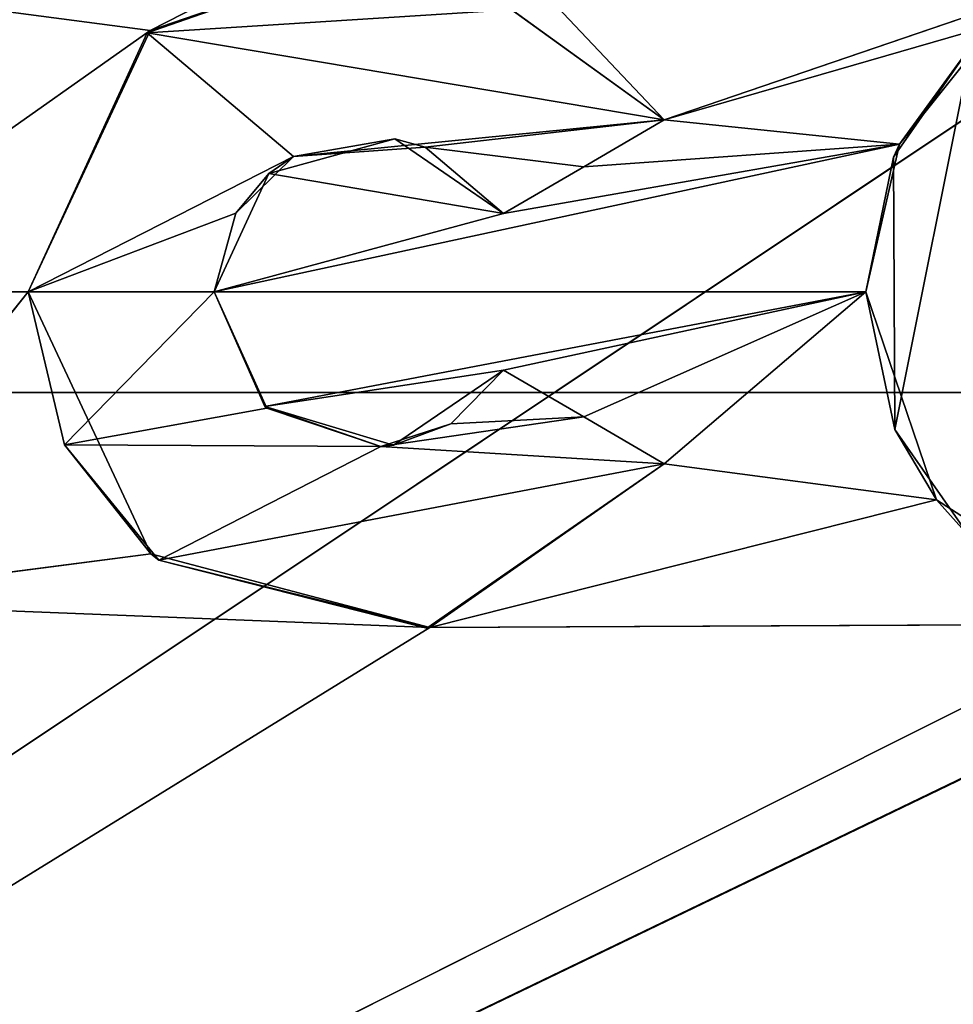
# Model space of a CAD drawing. Extents: x 0 to 251, y 0 to 251.
# Drawn here: x 213 to 222, y 14 to 24 of the extents above; entities that cross this region are included whole.
import ezdxf

# ---------------------------------------------------------------- set-up
doc = ezdxf.new("R2010")
doc.units = 0
doc.layers.get('0').update_dxf_attribs({"linetype": 'CONTINUOUS'})
for name, color, linetype in [('190', 7, 'CONTINUOUS'), ('191', 7, 'CONTINUOUS'), ('195', 7, 'CONTINUOUS'), ('197', 7, 'CONTINUOUS'), ('198', 7, 'CONTINUOUS'), ('199', 7, 'CONTINUOUS'), ('200', 7, 'CONTINUOUS'), ('213', 7, 'CONTINUOUS'), ('226', 7, 'CONTINUOUS'), ('228', 7, 'CONTINUOUS'), ('41', 7, 'CONTINUOUS'), ('42', 7, 'CONTINUOUS'), ('43', 7, 'CONTINUOUS'), ('63', 7, 'CONTINUOUS'), ('68', 7, 'CONTINUOUS'), ('69', 7, 'CONTINUOUS')]:
    doc.layers.add(name, color=color, linetype=linetype)

# ---------------------------------------------------------------- blocks, each defined once
blk = doc.blocks.new('ER_60_DXF')
at = {"layer": '191', "color": 7}
for p, q in [((219.5632, 22.6018, 119.2138), (224.1027, 24.1529, 118.8996)), ((211.1264, 23.9206, 120.2197), (214.6585, 23.4553, 119.8186)), ((219.5632, 22.6018, 119.2138), (222.7242, 23.5147, 118.9783)), ((221.8087, 22.3708, 118.946), (222.7242, 23.5147, 118.9783)), ((214.6585, 23.4553, 119.8186), (211.1264, 20.9597, 119.876)), ((219.5632, 22.6018, 119.2138), (218.7962, 22.1542, 119.2428)), ((221.8087, 22.3708, 118.946), (219.5632, 22.6018, 119.2138)), ((215.2708, 20.9603, 119.4666), (221.8087, 22.3708, 118.946)), ((216.9941, 22.4203, 119.4612), (215.7923, 22.0881, 119.5458)), ((218.0292, 21.7064, 119.2708), (216.9941, 22.4203, 119.4612)), ((218.0292, 21.7064, 119.2708), (221.8087, 22.3708, 118.946)), ((221.8087, 22.3708, 118.946), (218.7962, 22.1542, 119.2428)), ((221.4874, 20.9603, 118.8157), (221.8087, 22.3708, 118.946)), ((215.7923, 22.0881, 119.5458), (215.2708, 20.9603, 119.4666)), ((218.0292, 21.7064, 119.2708), (215.7923, 22.0881, 119.5458)), ((218.7962, 22.1542, 119.2428), (218.0292, 21.7064, 119.2708)), ((215.2708, 20.9603, 119.4666), (218.0292, 21.7064, 119.2708)), ((211.1264, 20.9597, 119.876), (213.4946, 20.9603, 119.6445)), ((213.4946, 20.9603, 119.6445), (211.1264, 18, 119.5225)), ((214.6659, 18.4591, 119.2292), (213.4946, 20.9603, 119.6445)), ((221.4874, 20.9603, 118.8157), (215.2708, 20.9603, 119.4666)), ((221.4874, 20.9603, 118.8157), (215.7529, 19.8673, 119.2884)), ((221.4874, 20.9603, 118.8157), (218.0292, 20.2141, 119.095)), ((221.4874, 20.9603, 118.8157), (218.7963, 19.7664, 118.9613)), ((219.5632, 19.3187, 118.8268), (221.4874, 20.9603, 118.8157)), ((218.0292, 20.2141, 119.095), (215.7529, 19.8673, 119.2884)), ((218.0292, 20.2141, 119.095), (218.7963, 19.7664, 118.9613)), ((218.7963, 19.7664, 118.9613), (219.5632, 19.3187, 118.8268)), ((219.5632, 19.3187, 118.8268), (217.3256, 17.7551, 118.873)), ((222.1617, 18.9761, 118.5061), (219.5632, 19.3187, 118.8268)), ((217.3256, 17.7551, 118.873), (222.1617, 18.9761, 118.5061)), ((226.7834, 18.4219, 117.9233), (188.5462, 0, 119.0502)), ((211.1264, 18, 119.5225), (214.6659, 18.4591, 119.2292)), ((217.3256, 17.7551, 118.873), (214.6659, 18.4591, 119.2292)), ((217.3256, 17.7551, 118.873), (211.1264, 18, 119.5225)), ((188.5462, 0, 119.0502), (224.0034, 17.7892, 118.1598)), ((188.5462, 0, 119.0502), (225.4236, 17.7757, 117.9991)), ((224.0034, 17.7892, 118.1598), (217.3256, 17.7551, 118.873)), ((217.3256, 17.7551, 118.873), (188.5462, 0, 119.0502))]:
    blk.add_line(p, q, dxfattribs=at)
at = {"layer": '195', "color": 7}
blk.add_line((251, 41.6798, 114.2858), (188.5473, 0, 116.0126), dxfattribs=at)
at = {"layer": '197', "color": 7}
for p, q in [((218.0292, 20.2141, 119.095), (218.7963, 19.7664, 119.6701)), ((218.0292, 20.2141, 119.8036), (218.7963, 19.7664, 119.6701)), ((218.7963, 19.7664, 118.9613), (219.5632, 19.3187, 119.5357)), ((218.7963, 19.7664, 119.6701), (218.7963, 19.7664, 118.9613)), ((218.7963, 19.7664, 119.6701), (219.5632, 19.3187, 119.5357)), ((219.5632, 19.3187, 119.5357), (219.5632, 19.3187, 118.8268))]:
    blk.add_line(p, q, dxfattribs=at)
at = {"layer": '198', "color": 7}
for p, q in [((216.9941, 22.4203, 119.4612), (216.0275, 22.2516, 120.2491)), ((217.2827, 22.3416, 120.131), (216.9941, 22.4203, 119.4612)), ((217.2827, 22.3416, 120.131), (216.0275, 22.2516, 120.2491)), ((218.0292, 21.7064, 119.2708), (217.2827, 22.3416, 120.131)), ((218.0292, 21.7064, 119.9794), (217.2827, 22.3416, 120.131)), ((216.0275, 22.2516, 120.2491), (215.4749, 21.7104, 120.2419)), ((216.0275, 22.2516, 120.2491), (215.7923, 22.0881, 119.5458)), ((215.7923, 22.0881, 119.5458), (215.2708, 20.9603, 120.175)), ((215.7923, 22.0881, 119.5458), (215.4749, 21.7104, 120.2419)), ((215.4749, 21.7104, 120.2419), (215.2708, 20.9603, 120.175)), ((218.0292, 21.7064, 119.2708), (218.0292, 21.7064, 119.9794))]:
    blk.add_line(p, q, dxfattribs=at)
at = {"layer": '199', "color": 7}
for p, q in [((219.5632, 22.6018, 119.2138), (218.7962, 22.1541, 119.9513)), ((219.5632, 22.6018, 119.9224), (218.7962, 22.1541, 119.9513)), ((218.7962, 22.1542, 119.2428), (218.0292, 21.7064, 119.9794)), ((218.7962, 22.1541, 119.9513), (218.0292, 21.7064, 119.9794)), ((218.7962, 22.1541, 119.9513), (218.7962, 22.1542, 119.2428))]:
    blk.add_line(p, q, dxfattribs=at)
at = {"layer": '200', "color": 7}
for p, q in [((214.6659, 18.4591, 119.2292), (213.4946, 20.9603, 120.3527)), ((213.8397, 19.5015, 120.1458), (213.4946, 20.9603, 120.3527)), ((214.7409, 18.3984, 119.923), (213.8397, 19.5015, 120.1458)), ((213.8397, 19.5015, 120.1458), (214.6659, 18.4591, 119.2292)), ((219.5632, 19.3187, 118.8268), (217.3, 17.7506, 119.5839)), ((219.5632, 19.3187, 119.5357), (217.3, 17.7506, 119.5839)), ((214.7409, 18.3984, 119.923), (214.6659, 18.4591, 119.2292)), ((217.3256, 17.7551, 118.873), (214.7409, 18.3984, 119.923)), ((217.3, 17.7506, 119.5839), (214.7409, 18.3984, 119.923)), ((217.3, 17.7506, 119.5839), (217.3256, 17.7551, 118.873))]:
    blk.add_line(p, q, dxfattribs=at)
at = {"layer": '213', "color": 7}
for p, q in [((221.7517, 22.2453, 119.6462), (222.4982, 23.3185, 119.6891)), ((221.8087, 22.3708, 118.946), (222.4982, 23.3185, 119.6891)), ((221.7517, 22.2453, 119.6462), (221.8087, 22.3708, 118.946)), ((221.4874, 20.9603, 118.8157), (221.7517, 22.2453, 119.6462)), ((221.4874, 20.9603, 119.5246), (221.7517, 22.2453, 119.6462))]:
    blk.add_line(p, q, dxfattribs=at)
at = {"layer": '226', "color": 7}
for p, q in [((214.6301, 23.4312, 120.5265), (218.5423, 23.6796, 120.1542)), ((216.0275, 22.2516, 120.2491), (214.6301, 23.4312, 120.5265)), ((219.5632, 22.6018, 119.9224), (214.6301, 23.4312, 120.5265)), ((219.5632, 22.6018, 119.9224), (216.0275, 22.2516, 120.2491)), ((217.2827, 22.3416, 120.131), (219.5632, 22.6018, 119.9224)), ((218.7962, 22.1541, 119.9513), (217.2827, 22.3416, 120.131)), ((216.0275, 22.2516, 120.2491), (213.4946, 20.9603, 120.3527)), ((215.4749, 21.7104, 120.2419), (213.4946, 20.9603, 120.3527)), ((213.4946, 20.9603, 120.3527), (215.2708, 20.9603, 120.175)), ((215.2708, 20.9603, 120.175), (213.8397, 19.5015, 120.1458)), ((213.8397, 19.5015, 120.1458), (215.7734, 19.8489, 119.9926)), ((216.8602, 19.4842, 119.8377), (218.7963, 19.7664, 119.6701)), ((218.7963, 19.7664, 119.6701), (217.5284, 19.7008, 119.7948)), ((213.8397, 19.5015, 120.1458), (216.8602, 19.4842, 119.8377)), ((216.8602, 19.4842, 119.8377), (214.7409, 18.3984, 119.923)), ((216.8602, 19.4842, 119.8377), (219.5632, 19.3187, 119.5357)), ((214.7409, 18.3984, 119.923), (219.5632, 19.3187, 119.5357))]:
    blk.add_line(p, q, dxfattribs=at)
at = {"layer": '228', "color": 7}
for p, q in [((221.7648, 19.645, 119.3389), (222.4982, 23.3185, 119.6891)), ((221.7517, 22.2453, 119.6462), (221.7648, 19.645, 119.3389))]:
    blk.add_line(p, q, dxfattribs=at)
at = {"layer": '41', "color": 7}
for p, q in [((221.4874, 20.9603, 118.8157), (222.1617, 18.9761, 118.5061)), ((222.1617, 18.9761, 118.5061), (221.4874, 20.9603, 119.5246)), ((221.4874, 20.9603, 119.5246), (221.4874, 20.9603, 118.8157)), ((221.7648, 19.645, 119.3389), (221.4874, 20.9603, 119.5246)), ((222.1617, 18.9761, 118.5061), (221.7648, 19.645, 119.3389)), ((222.4825, 18.6171, 119.1372), (221.7648, 19.645, 119.3389)), ((222.1617, 18.9761, 118.5061), (224.0034, 17.7892, 118.1598)), ((222.4825, 18.6171, 119.1372), (222.1617, 18.9761, 118.5061))]:
    blk.add_line(p, q, dxfattribs=at)
at = {"layer": '42', "color": 7}
for p, q in [((214.6301, 23.4312, 120.5265), (216.8671, 24.2145, 120.3893)), ((214.6585, 23.4553, 119.8186), (216.8671, 24.2145, 120.3893)), ((215.9507, 24.1167, 119.7638), (214.6585, 23.4553, 119.8186)), ((219.5632, 22.6018, 119.2138), (217.4297, 24.1451, 119.615)), ((217.4297, 24.1451, 119.615), (219.5632, 22.6018, 119.9224)), ((218.5423, 23.6796, 120.1542), (219.5632, 22.6018, 119.9224)), ((214.6585, 23.4553, 119.8186), (213.4946, 20.9603, 119.6445)), ((213.4946, 20.9603, 119.6445), (214.6301, 23.4312, 120.5265)), ((213.4946, 20.9603, 120.3527), (214.6301, 23.4312, 120.5265)), ((214.6301, 23.4312, 120.5265), (214.6585, 23.4553, 119.8186)), ((219.5632, 22.6018, 119.9224), (219.5632, 22.6018, 119.2138)), ((213.4946, 20.9603, 119.6445), (213.4946, 20.9603, 120.3527))]:
    blk.add_line(p, q, dxfattribs=at)
at = {"layer": '43', "color": 7}
for p, q in [((215.7529, 19.8673, 119.2884), (215.2708, 20.9603, 119.4666)), ((215.2708, 20.9603, 119.4666), (215.7734, 19.8489, 119.9926)), ((215.2708, 20.9603, 119.4666), (215.2708, 20.9603, 120.175)), ((215.2708, 20.9603, 120.175), (215.7734, 19.8489, 119.9926)), ((218.0292, 20.2141, 119.095), (216.9799, 19.498, 119.1185)), ((216.9799, 19.498, 119.1185), (218.0292, 20.2141, 119.8036)), ((217.5284, 19.7008, 119.7948), (218.0292, 20.2141, 119.8036)), ((218.0292, 20.2141, 119.8036), (218.0292, 20.2141, 119.095)), ((216.9799, 19.498, 119.1185), (215.7529, 19.8673, 119.2884)), ((215.7529, 19.8673, 119.2884), (216.8602, 19.4842, 119.8377)), ((215.7734, 19.8489, 119.9926), (215.7529, 19.8673, 119.2884)), ((215.7734, 19.8489, 119.9926), (216.8602, 19.4842, 119.8377)), ((216.8602, 19.4842, 119.8377), (217.5284, 19.7008, 119.7948)), ((217.5284, 19.7008, 119.7948), (216.9799, 19.498, 119.1185)), ((216.8602, 19.4842, 119.8377), (216.9799, 19.498, 119.1185))]:
    blk.add_line(p, q, dxfattribs=at)
at = {"layer": '63', "color": 7}
for p, q in [((231, 20, 99.5), (140.5, 20, 99.5)), ((140.5, 20, 99.5), (231, 20, 105.3473)), ((160.741, 20, 110.9902), (231, 20, 105.3473))]:
    blk.add_line(p, q, dxfattribs=at)
at = {"layer": '190', "color": 7}
mesh = blk.add_polyface(dxfattribs=at)
corners = [(244.1793, 65.6334, 111.0064), (185.8162, 6.8128, 110.9746), (197.8546, 6.5602, 110.0314)]
mesh.append_faces([[corners[k] for k in face] for face in [(0, 1, 2)]], dxfattribs={"color": 7})
mesh = blk.add_polyface(dxfattribs=at)
corners = [(244.1793, 65.6334, 111.0064), (189.9246, 46.9298, 115.1744), (185.8162, 6.8128, 110.9746)]
mesh.append_faces([[corners[k] for k in face] for face in [(0, 1, 2)]], dxfattribs={"color": 7})
mesh = blk.add_polyface(dxfattribs=at)
corners = [(245.8737, 6.0944, 104.6816), (244.1793, 65.6334, 111.0064), (197.8546, 6.5602, 110.0314)]
mesh.append_faces([[corners[k] for k in face] for face in [(0, 1, 2)]], dxfattribs={"color": 7})
at = {"layer": '191', "color": 7}
mesh = blk.add_polyface(dxfattribs=at)
corners = [(224.1027, 24.1529, 118.8996), (217.4297, 24.1451, 119.615), (219.5632, 22.6018, 119.2138)]
mesh.append_faces([[corners[k] for k in face] for face in [(0, 1, 2)]], dxfattribs={"color": 7})
mesh = blk.add_polyface(dxfattribs=at)
corners = [(224.1027, 24.1529, 118.8996), (219.5632, 22.6018, 119.2138), (222.7242, 23.5147, 118.9783)]
mesh.append_faces([[corners[k] for k in face] for face in [(0, 1, 2)]], dxfattribs={"color": 7})
mesh = blk.add_polyface(dxfattribs=at)
corners = [(215.9507, 24.1167, 119.7638), (211.1264, 23.9206, 120.2197), (214.6585, 23.4553, 119.8186)]
mesh.append_faces([[corners[k] for k in face] for face in [(0, 1, 2)]], dxfattribs={"color": 7})
mesh = blk.add_polyface(dxfattribs=at)
corners = [(214.6585, 23.4553, 119.8186), (211.1264, 23.9206, 120.2197), (211.1264, 20.9597, 119.876)]
mesh.append_faces([[corners[k] for k in face] for face in [(0, 1, 2)]], dxfattribs={"color": 7})
mesh = blk.add_polyface(dxfattribs=at)
corners = [(222.7242, 23.5147, 118.9783), (219.5632, 22.6018, 119.2138), (221.8087, 22.3708, 118.946)]
mesh.append_faces([[corners[k] for k in face] for face in [(0, 1, 2)]], dxfattribs={"color": 7})
mesh = blk.add_polyface(dxfattribs=at)
corners = [(214.6585, 23.4553, 119.8186), (211.1264, 20.9597, 119.876), (213.4946, 20.9603, 119.6445)]
mesh.append_faces([[corners[k] for k in face] for face in [(0, 1, 2)]], dxfattribs={"color": 7})
mesh = blk.add_polyface(dxfattribs=at)
corners = [(221.8087, 22.3708, 118.946), (219.5632, 22.6018, 119.2138), (218.7962, 22.1542, 119.2428)]
mesh.append_faces([[corners[k] for k in face] for face in [(0, 1, 2)]], dxfattribs={"color": 7})
mesh = blk.add_polyface(dxfattribs=at)
corners = [(221.8087, 22.3708, 118.946), (218.0292, 21.7064, 119.2708), (215.2708, 20.9603, 119.4666)]
mesh.append_faces([[corners[k] for k in face] for face in [(0, 1, 2)]], dxfattribs={"color": 7})
mesh = blk.add_polyface(dxfattribs=at)
corners = [(221.8087, 22.3708, 118.946), (215.2708, 20.9603, 119.4666), (221.4874, 20.9603, 118.8157)]
mesh.append_faces([[corners[k] for k in face] for face in [(0, 1, 2)]], dxfattribs={"color": 7})
mesh = blk.add_polyface(dxfattribs=at)
corners = [(218.0292, 21.7064, 119.2708), (216.9941, 22.4203, 119.4612), (215.7923, 22.0881, 119.5458)]
mesh.append_faces([[corners[k] for k in face] for face in [(0, 1, 2)]], dxfattribs={"color": 7})
mesh = blk.add_polyface(dxfattribs=at)
corners = [(221.8087, 22.3708, 118.946), (218.7962, 22.1542, 119.2428), (218.0292, 21.7064, 119.2708)]
mesh.append_faces([[corners[k] for k in face] for face in [(0, 1, 2)]], dxfattribs={"color": 7})
mesh = blk.add_polyface(dxfattribs=at)
corners = [(218.0292, 21.7064, 119.2708), (215.7923, 22.0881, 119.5458), (215.2708, 20.9603, 119.4666)]
mesh.append_faces([[corners[k] for k in face] for face in [(0, 1, 2)]], dxfattribs={"color": 7})
mesh = blk.add_polyface(dxfattribs=at)
corners = [(214.6659, 18.4591, 119.2292), (213.4946, 20.9603, 119.6445), (211.1264, 18, 119.5225)]
mesh.append_faces([[corners[k] for k in face] for face in [(0, 1, 2)]], dxfattribs={"color": 7})
mesh = blk.add_polyface(dxfattribs=at)
corners = [(213.4946, 20.9603, 119.6445), (211.1264, 20.9597, 119.876), (211.1264, 18, 119.5225)]
mesh.append_faces([[corners[k] for k in face] for face in [(0, 1, 2)]], dxfattribs={"color": 7})
mesh = blk.add_polyface(dxfattribs=at)
corners = [(221.4874, 20.9603, 118.8157), (215.2708, 20.9603, 119.4666), (215.7529, 19.8673, 119.2884)]
mesh.append_faces([[corners[k] for k in face] for face in [(0, 1, 2)]], dxfattribs={"color": 7})
mesh = blk.add_polyface(dxfattribs=at)
corners = [(221.4874, 20.9603, 118.8157), (215.7529, 19.8673, 119.2884), (218.0292, 20.2141, 119.095)]
mesh.append_faces([[corners[k] for k in face] for face in [(0, 1, 2)]], dxfattribs={"color": 7})
mesh = blk.add_polyface(dxfattribs=at)
corners = [(221.4874, 20.9603, 118.8157), (218.0292, 20.2141, 119.095), (218.7963, 19.7664, 118.9613)]
mesh.append_faces([[corners[k] for k in face] for face in [(0, 1, 2)]], dxfattribs={"color": 7})
mesh = blk.add_polyface(dxfattribs=at)
corners = [(221.4874, 20.9603, 118.8157), (218.7963, 19.7664, 118.9613), (219.5632, 19.3187, 118.8268)]
mesh.append_faces([[corners[k] for k in face] for face in [(0, 1, 2)]], dxfattribs={"color": 7})
mesh = blk.add_polyface(dxfattribs=at)
corners = [(222.1617, 18.9761, 118.5061), (221.4874, 20.9603, 118.8157), (219.5632, 19.3187, 118.8268)]
mesh.append_faces([[corners[k] for k in face] for face in [(0, 1, 2)]], dxfattribs={"color": 7})
mesh = blk.add_polyface(dxfattribs=at)
corners = [(218.0292, 20.2141, 119.095), (215.7529, 19.8673, 119.2884), (216.9799, 19.498, 119.1185)]
mesh.append_faces([[corners[k] for k in face] for face in [(0, 1, 2)]], dxfattribs={"color": 7})
mesh = blk.add_polyface(dxfattribs=at)
corners = [(222.1617, 18.9761, 118.5061), (219.5632, 19.3187, 118.8268), (217.3256, 17.7551, 118.873)]
mesh.append_faces([[corners[k] for k in face] for face in [(0, 1, 2)]], dxfattribs={"color": 7})
mesh = blk.add_polyface(dxfattribs=at)
corners = [(224.0034, 17.7892, 118.1598), (222.1617, 18.9761, 118.5061), (217.3256, 17.7551, 118.873)]
mesh.append_faces([[corners[k] for k in face] for face in [(0, 1, 2)]], dxfattribs={"color": 7})
mesh = blk.add_polyface(dxfattribs=at)
corners = [(251, 0, 112.3876), (226.7834, 18.4219, 117.9233), (188.5462, 0, 119.0502)]
mesh.append_faces([[corners[k] for k in face] for face in [(0, 1, 2)]], dxfattribs={"color": 7})
mesh = blk.add_polyface(dxfattribs=at)
corners = [(188.5462, 0, 119.0502), (226.7834, 18.4219, 117.9233), (225.4236, 17.7757, 117.9991)]
mesh.append_faces([[corners[k] for k in face] for face in [(0, 1, 2)]], dxfattribs={"color": 7})
mesh = blk.add_polyface(dxfattribs=at)
corners = [(217.3256, 17.7551, 118.873), (214.6659, 18.4591, 119.2292), (211.1264, 18, 119.5225)]
mesh.append_faces([[corners[k] for k in face] for face in [(0, 1, 2)]], dxfattribs={"color": 7})
mesh = blk.add_polyface(dxfattribs=at)
corners = [(217.3256, 17.7551, 118.873), (211.1264, 18, 119.5225), (188.5462, 0, 119.0502)]
mesh.append_faces([[corners[k] for k in face] for face in [(0, 1, 2)]], dxfattribs={"color": 7})
mesh = blk.add_polyface(dxfattribs=at)
corners = [(224.0034, 17.7892, 118.1598), (217.3256, 17.7551, 118.873), (188.5462, 0, 119.0502)]
mesh.append_faces([[corners[k] for k in face] for face in [(0, 1, 2)]], dxfattribs={"color": 7})
mesh = blk.add_polyface(dxfattribs=at)
corners = [(225.4236, 17.7757, 117.9991), (224.0034, 17.7892, 118.1598), (188.5462, 0, 119.0502)]
mesh.append_faces([[corners[k] for k in face] for face in [(0, 1, 2)]], dxfattribs={"color": 7})
at = {"layer": '195', "color": 7}
mesh = blk.add_polyface(dxfattribs=at)
corners = [(251, 41.6798, 114.2858), (188.5473, 0, 116.0126), (188.6727, 46.8569, 121.3988)]
mesh.append_faces([[corners[k] for k in face] for face in [(0, 1, 2)]], dxfattribs={"color": 7})
mesh = blk.add_polyface(dxfattribs=at)
corners = [(251, 41.6798, 114.2858), (251, 0, 109.3271), (188.5473, 0, 116.0126)]
mesh.append_faces([[corners[k] for k in face] for face in [(0, 1, 2)]], dxfattribs={"color": 7})
at = {"layer": '197', "color": 7}
mesh = blk.add_polyface(dxfattribs=at)
corners = [(218.7963, 19.7664, 119.6701), (218.7963, 19.7664, 118.9613), (218.0292, 20.2141, 119.095)]
mesh.append_faces([[corners[k] for k in face] for face in [(0, 1, 2)]], dxfattribs={"color": 7})
mesh = blk.add_polyface(dxfattribs=at)
corners = [(218.0292, 20.2141, 119.8036), (218.7963, 19.7664, 119.6701), (218.0292, 20.2141, 119.095)]
mesh.append_faces([[corners[k] for k in face] for face in [(0, 1, 2)]], dxfattribs={"color": 7})
mesh = blk.add_polyface(dxfattribs=at)
corners = [(219.5632, 19.3187, 119.5357), (219.5632, 19.3187, 118.8268), (218.7963, 19.7664, 118.9613)]
mesh.append_faces([[corners[k] for k in face] for face in [(0, 1, 2)]], dxfattribs={"color": 7})
mesh = blk.add_polyface(dxfattribs=at)
corners = [(218.7963, 19.7664, 119.6701), (219.5632, 19.3187, 119.5357), (218.7963, 19.7664, 118.9613)]
mesh.append_faces([[corners[k] for k in face] for face in [(0, 1, 2)]], dxfattribs={"color": 7})
at = {"layer": '198', "color": 7}
mesh = blk.add_polyface(dxfattribs=at)
corners = [(216.0275, 22.2516, 120.2491), (215.7923, 22.0881, 119.5458), (216.9941, 22.4203, 119.4612)]
mesh.append_faces([[corners[k] for k in face] for face in [(0, 1, 2)]], dxfattribs={"color": 7})
mesh = blk.add_polyface(dxfattribs=at)
corners = [(216.0275, 22.2516, 120.2491), (216.9941, 22.4203, 119.4612), (217.2827, 22.3416, 120.131)]
mesh.append_faces([[corners[k] for k in face] for face in [(0, 1, 2)]], dxfattribs={"color": 7})
mesh = blk.add_polyface(dxfattribs=at)
corners = [(217.2827, 22.3416, 120.131), (216.9941, 22.4203, 119.4612), (218.0292, 21.7064, 119.2708)]
mesh.append_faces([[corners[k] for k in face] for face in [(0, 1, 2)]], dxfattribs={"color": 7})
mesh = blk.add_polyface(dxfattribs=at)
corners = [(217.2827, 22.3416, 120.131), (218.0292, 21.7064, 119.2708), (218.0292, 21.7064, 119.9794)]
mesh.append_faces([[corners[k] for k in face] for face in [(0, 1, 2)]], dxfattribs={"color": 7})
mesh = blk.add_polyface(dxfattribs=at)
corners = [(216.0275, 22.2516, 120.2491), (215.4749, 21.7104, 120.2419), (215.7923, 22.0881, 119.5458)]
mesh.append_faces([[corners[k] for k in face] for face in [(0, 1, 2)]], dxfattribs={"color": 7})
mesh = blk.add_polyface(dxfattribs=at)
corners = [(215.7923, 22.0881, 119.5458), (215.2708, 20.9603, 120.175), (215.2708, 20.9603, 119.4666)]
mesh.append_faces([[corners[k] for k in face] for face in [(0, 1, 2)]], dxfattribs={"color": 7})
mesh = blk.add_polyface(dxfattribs=at)
corners = [(215.7923, 22.0881, 119.5458), (215.4749, 21.7104, 120.2419), (215.2708, 20.9603, 120.175)]
mesh.append_faces([[corners[k] for k in face] for face in [(0, 1, 2)]], dxfattribs={"color": 7})
at = {"layer": '199', "color": 7}
mesh = blk.add_polyface(dxfattribs=at)
corners = [(218.7962, 22.1541, 119.9513), (218.7962, 22.1542, 119.2428), (219.5632, 22.6018, 119.2138)]
mesh.append_faces([[corners[k] for k in face] for face in [(0, 1, 2)]], dxfattribs={"color": 7})
mesh = blk.add_polyface(dxfattribs=at)
corners = [(218.7962, 22.1541, 119.9513), (219.5632, 22.6018, 119.2138), (219.5632, 22.6018, 119.9224)]
mesh.append_faces([[corners[k] for k in face] for face in [(0, 1, 2)]], dxfattribs={"color": 7})
mesh = blk.add_polyface(dxfattribs=at)
corners = [(218.0292, 21.7064, 119.9794), (218.0292, 21.7064, 119.2708), (218.7962, 22.1542, 119.2428)]
mesh.append_faces([[corners[k] for k in face] for face in [(0, 1, 2)]], dxfattribs={"color": 7})
mesh = blk.add_polyface(dxfattribs=at)
corners = [(218.0292, 21.7064, 119.9794), (218.7962, 22.1542, 119.2428), (218.7962, 22.1541, 119.9513)]
mesh.append_faces([[corners[k] for k in face] for face in [(0, 1, 2)]], dxfattribs={"color": 7})
at = {"layer": '200', "color": 7}
mesh = blk.add_polyface(dxfattribs=at)
corners = [(213.4946, 20.9603, 119.6445), (214.6659, 18.4591, 119.2292), (213.4946, 20.9603, 120.3527)]
mesh.append_faces([[corners[k] for k in face] for face in [(0, 1, 2)]], dxfattribs={"color": 7})
mesh = blk.add_polyface(dxfattribs=at)
corners = [(213.4946, 20.9603, 120.3527), (214.6659, 18.4591, 119.2292), (213.8397, 19.5015, 120.1458)]
mesh.append_faces([[corners[k] for k in face] for face in [(0, 1, 2)]], dxfattribs={"color": 7})
mesh = blk.add_polyface(dxfattribs=at)
corners = [(213.8397, 19.5015, 120.1458), (214.6659, 18.4591, 119.2292), (214.7409, 18.3984, 119.923)]
mesh.append_faces([[corners[k] for k in face] for face in [(0, 1, 2)]], dxfattribs={"color": 7})
mesh = blk.add_polyface(dxfattribs=at)
corners = [(217.3, 17.7506, 119.5839), (217.3256, 17.7551, 118.873), (219.5632, 19.3187, 118.8268)]
mesh.append_faces([[corners[k] for k in face] for face in [(0, 1, 2)]], dxfattribs={"color": 7})
mesh = blk.add_polyface(dxfattribs=at)
corners = [(217.3, 17.7506, 119.5839), (219.5632, 19.3187, 118.8268), (219.5632, 19.3187, 119.5357)]
mesh.append_faces([[corners[k] for k in face] for face in [(0, 1, 2)]], dxfattribs={"color": 7})
mesh = blk.add_polyface(dxfattribs=at)
corners = [(214.7409, 18.3984, 119.923), (214.6659, 18.4591, 119.2292), (217.3256, 17.7551, 118.873)]
mesh.append_faces([[corners[k] for k in face] for face in [(0, 1, 2)]], dxfattribs={"color": 7})
mesh = blk.add_polyface(dxfattribs=at)
corners = [(214.7409, 18.3984, 119.923), (217.3256, 17.7551, 118.873), (217.3, 17.7506, 119.5839)]
mesh.append_faces([[corners[k] for k in face] for face in [(0, 1, 2)]], dxfattribs={"color": 7})
at = {"layer": '213', "color": 7}
mesh = blk.add_polyface(dxfattribs=at)
corners = [(222.7242, 23.5147, 118.9783), (221.8087, 22.3708, 118.946), (222.4982, 23.3185, 119.6891)]
mesh.append_faces([[corners[k] for k in face] for face in [(0, 1, 2)]], dxfattribs={"color": 7})
mesh = blk.add_polyface(dxfattribs=at)
corners = [(222.4982, 23.3185, 119.6891), (221.8087, 22.3708, 118.946), (221.7517, 22.2453, 119.6462)]
mesh.append_faces([[corners[k] for k in face] for face in [(0, 1, 2)]], dxfattribs={"color": 7})
mesh = blk.add_polyface(dxfattribs=at)
corners = [(221.8087, 22.3708, 118.946), (221.4874, 20.9603, 118.8157), (221.7517, 22.2453, 119.6462)]
mesh.append_faces([[corners[k] for k in face] for face in [(0, 1, 2)]], dxfattribs={"color": 7})
mesh = blk.add_polyface(dxfattribs=at)
corners = [(221.7517, 22.2453, 119.6462), (221.4874, 20.9603, 118.8157), (221.4874, 20.9603, 119.5246)]
mesh.append_faces([[corners[k] for k in face] for face in [(0, 1, 2)]], dxfattribs={"color": 7})
at = {"layer": '226', "color": 7}
mesh = blk.add_polyface(dxfattribs=at)
corners = [(218.5423, 23.6796, 120.1542), (216.8671, 24.2145, 120.3893), (214.6301, 23.4312, 120.5265)]
mesh.append_faces([[corners[k] for k in face] for face in [(0, 1, 2)]], dxfattribs={"color": 7})
mesh = blk.add_polyface(dxfattribs=at)
corners = [(219.5632, 22.6018, 119.9224), (218.5423, 23.6796, 120.1542), (214.6301, 23.4312, 120.5265)]
mesh.append_faces([[corners[k] for k in face] for face in [(0, 1, 2)]], dxfattribs={"color": 7})
mesh = blk.add_polyface(dxfattribs=at)
corners = [(216.0275, 22.2516, 120.2491), (214.6301, 23.4312, 120.5265), (213.4946, 20.9603, 120.3527)]
mesh.append_faces([[corners[k] for k in face] for face in [(0, 1, 2)]], dxfattribs={"color": 7})
mesh = blk.add_polyface(dxfattribs=at)
corners = [(219.5632, 22.6018, 119.9224), (214.6301, 23.4312, 120.5265), (216.0275, 22.2516, 120.2491)]
mesh.append_faces([[corners[k] for k in face] for face in [(0, 1, 2)]], dxfattribs={"color": 7})
mesh = blk.add_polyface(dxfattribs=at)
corners = [(219.5632, 22.6018, 119.9224), (216.0275, 22.2516, 120.2491), (217.2827, 22.3416, 120.131)]
mesh.append_faces([[corners[k] for k in face] for face in [(0, 1, 2)]], dxfattribs={"color": 7})
mesh = blk.add_polyface(dxfattribs=at)
corners = [(219.5632, 22.6018, 119.9224), (217.2827, 22.3416, 120.131), (218.7962, 22.1541, 119.9513)]
mesh.append_faces([[corners[k] for k in face] for face in [(0, 1, 2)]], dxfattribs={"color": 7})
mesh = blk.add_polyface(dxfattribs=at)
corners = [(218.7962, 22.1541, 119.9513), (217.2827, 22.3416, 120.131), (218.0292, 21.7064, 119.9794)]
mesh.append_faces([[corners[k] for k in face] for face in [(0, 1, 2)]], dxfattribs={"color": 7})
mesh = blk.add_polyface(dxfattribs=at)
corners = [(216.0275, 22.2516, 120.2491), (213.4946, 20.9603, 120.3527), (215.4749, 21.7104, 120.2419)]
mesh.append_faces([[corners[k] for k in face] for face in [(0, 1, 2)]], dxfattribs={"color": 7})
mesh = blk.add_polyface(dxfattribs=at)
corners = [(215.4749, 21.7104, 120.2419), (213.4946, 20.9603, 120.3527), (215.2708, 20.9603, 120.175)]
mesh.append_faces([[corners[k] for k in face] for face in [(0, 1, 2)]], dxfattribs={"color": 7})
mesh = blk.add_polyface(dxfattribs=at)
corners = [(215.2708, 20.9603, 120.175), (213.4946, 20.9603, 120.3527), (213.8397, 19.5015, 120.1458)]
mesh.append_faces([[corners[k] for k in face] for face in [(0, 1, 2)]], dxfattribs={"color": 7})
mesh = blk.add_polyface(dxfattribs=at)
corners = [(215.7734, 19.8489, 119.9926), (215.2708, 20.9603, 120.175), (213.8397, 19.5015, 120.1458)]
mesh.append_faces([[corners[k] for k in face] for face in [(0, 1, 2)]], dxfattribs={"color": 7})
mesh = blk.add_polyface(dxfattribs=at)
corners = [(218.7963, 19.7664, 119.6701), (218.0292, 20.2141, 119.8036), (217.5284, 19.7008, 119.7948)]
mesh.append_faces([[corners[k] for k in face] for face in [(0, 1, 2)]], dxfattribs={"color": 7})
mesh = blk.add_polyface(dxfattribs=at)
corners = [(216.8602, 19.4842, 119.8377), (215.7734, 19.8489, 119.9926), (213.8397, 19.5015, 120.1458)]
mesh.append_faces([[corners[k] for k in face] for face in [(0, 1, 2)]], dxfattribs={"color": 7})
mesh = blk.add_polyface(dxfattribs=at)
corners = [(218.7963, 19.7664, 119.6701), (217.5284, 19.7008, 119.7948), (216.8602, 19.4842, 119.8377)]
mesh.append_faces([[corners[k] for k in face] for face in [(0, 1, 2)]], dxfattribs={"color": 7})
mesh = blk.add_polyface(dxfattribs=at)
corners = [(219.5632, 19.3187, 119.5357), (218.7963, 19.7664, 119.6701), (216.8602, 19.4842, 119.8377)]
mesh.append_faces([[corners[k] for k in face] for face in [(0, 1, 2)]], dxfattribs={"color": 7})
mesh = blk.add_polyface(dxfattribs=at)
corners = [(216.8602, 19.4842, 119.8377), (213.8397, 19.5015, 120.1458), (214.7409, 18.3984, 119.923)]
mesh.append_faces([[corners[k] for k in face] for face in [(0, 1, 2)]], dxfattribs={"color": 7})
mesh = blk.add_polyface(dxfattribs=at)
corners = [(219.5632, 19.3187, 119.5357), (216.8602, 19.4842, 119.8377), (214.7409, 18.3984, 119.923)]
mesh.append_faces([[corners[k] for k in face] for face in [(0, 1, 2)]], dxfattribs={"color": 7})
mesh = blk.add_polyface(dxfattribs=at)
corners = [(219.5632, 19.3187, 119.5357), (214.7409, 18.3984, 119.923), (217.3, 17.7506, 119.5839)]
mesh.append_faces([[corners[k] for k in face] for face in [(0, 1, 2)]], dxfattribs={"color": 7})
at = {"layer": '228', "color": 7}
mesh = blk.add_polyface(dxfattribs=at)
corners = [(222.4982, 23.3185, 119.6891), (221.7517, 22.2453, 119.6462), (221.7648, 19.645, 119.3389)]
mesh.append_faces([[corners[k] for k in face] for face in [(0, 1, 2)]], dxfattribs={"color": 7})
mesh = blk.add_polyface(dxfattribs=at)
corners = [(222.4982, 23.3185, 119.6891), (221.7648, 19.645, 119.3389), (222.4825, 18.6171, 119.1372)]
mesh.append_faces([[corners[k] for k in face] for face in [(0, 1, 2)]], dxfattribs={"color": 7})
mesh = blk.add_polyface(dxfattribs=at)
corners = [(221.7648, 19.645, 119.3389), (221.7517, 22.2453, 119.6462), (221.4874, 20.9603, 119.5246)]
mesh.append_faces([[corners[k] for k in face] for face in [(0, 1, 2)]], dxfattribs={"color": 7})
at = {"layer": '41', "color": 7}
mesh = blk.add_polyface(dxfattribs=at)
corners = [(221.4874, 20.9603, 118.8157), (222.1617, 18.9761, 118.5061), (221.4874, 20.9603, 119.5246)]
mesh.append_faces([[corners[k] for k in face] for face in [(0, 1, 2)]], dxfattribs={"color": 7})
mesh = blk.add_polyface(dxfattribs=at)
corners = [(221.4874, 20.9603, 119.5246), (222.1617, 18.9761, 118.5061), (221.7648, 19.645, 119.3389)]
mesh.append_faces([[corners[k] for k in face] for face in [(0, 1, 2)]], dxfattribs={"color": 7})
mesh = blk.add_polyface(dxfattribs=at)
corners = [(221.7648, 19.645, 119.3389), (222.1617, 18.9761, 118.5061), (222.4825, 18.6171, 119.1372)]
mesh.append_faces([[corners[k] for k in face] for face in [(0, 1, 2)]], dxfattribs={"color": 7})
mesh = blk.add_polyface(dxfattribs=at)
corners = [(222.4825, 18.6171, 119.1372), (222.1617, 18.9761, 118.5061), (224.0034, 17.7892, 118.1598)]
mesh.append_faces([[corners[k] for k in face] for face in [(0, 1, 2)]], dxfattribs={"color": 7})
at = {"layer": '42', "color": 7}
mesh = blk.add_polyface(dxfattribs=at)
corners = [(214.6301, 23.4312, 120.5265), (216.8671, 24.2145, 120.3893), (214.6585, 23.4553, 119.8186)]
mesh.append_faces([[corners[k] for k in face] for face in [(0, 1, 2)]], dxfattribs={"color": 7})
mesh = blk.add_polyface(dxfattribs=at)
corners = [(216.8671, 24.2145, 120.3893), (215.9507, 24.1167, 119.7638), (214.6585, 23.4553, 119.8186)]
mesh.append_faces([[corners[k] for k in face] for face in [(0, 1, 2)]], dxfattribs={"color": 7})
mesh = blk.add_polyface(dxfattribs=at)
corners = [(219.5632, 22.6018, 119.9224), (219.5632, 22.6018, 119.2138), (217.4297, 24.1451, 119.615)]
mesh.append_faces([[corners[k] for k in face] for face in [(0, 1, 2)]], dxfattribs={"color": 7})
mesh = blk.add_polyface(dxfattribs=at)
corners = [(218.5423, 23.6796, 120.1542), (219.5632, 22.6018, 119.9224), (217.4297, 24.1451, 119.615)]
mesh.append_faces([[corners[k] for k in face] for face in [(0, 1, 2)]], dxfattribs={"color": 7})
mesh = blk.add_polyface(dxfattribs=at)
corners = [(214.6585, 23.4553, 119.8186), (213.4946, 20.9603, 119.6445), (214.6301, 23.4312, 120.5265)]
mesh.append_faces([[corners[k] for k in face] for face in [(0, 1, 2)]], dxfattribs={"color": 7})
mesh = blk.add_polyface(dxfattribs=at)
corners = [(214.6301, 23.4312, 120.5265), (213.4946, 20.9603, 119.6445), (213.4946, 20.9603, 120.3527)]
mesh.append_faces([[corners[k] for k in face] for face in [(0, 1, 2)]], dxfattribs={"color": 7})
at = {"layer": '43', "color": 7}
mesh = blk.add_polyface(dxfattribs=at)
corners = [(215.2708, 20.9603, 119.4666), (215.7734, 19.8489, 119.9926), (215.7529, 19.8673, 119.2884)]
mesh.append_faces([[corners[k] for k in face] for face in [(0, 1, 2)]], dxfattribs={"color": 7})
mesh = blk.add_polyface(dxfattribs=at)
corners = [(215.2708, 20.9603, 120.175), (215.7734, 19.8489, 119.9926), (215.2708, 20.9603, 119.4666)]
mesh.append_faces([[corners[k] for k in face] for face in [(0, 1, 2)]], dxfattribs={"color": 7})
mesh = blk.add_polyface(dxfattribs=at)
corners = [(218.0292, 20.2141, 119.8036), (218.0292, 20.2141, 119.095), (216.9799, 19.498, 119.1185)]
mesh.append_faces([[corners[k] for k in face] for face in [(0, 1, 2)]], dxfattribs={"color": 7})
mesh = blk.add_polyface(dxfattribs=at)
corners = [(218.0292, 20.2141, 119.8036), (216.9799, 19.498, 119.1185), (217.5284, 19.7008, 119.7948)]
mesh.append_faces([[corners[k] for k in face] for face in [(0, 1, 2)]], dxfattribs={"color": 7})
mesh = blk.add_polyface(dxfattribs=at)
corners = [(216.8602, 19.4842, 119.8377), (216.9799, 19.498, 119.1185), (215.7529, 19.8673, 119.2884)]
mesh.append_faces([[corners[k] for k in face] for face in [(0, 1, 2)]], dxfattribs={"color": 7})
mesh = blk.add_polyface(dxfattribs=at)
corners = [(215.7734, 19.8489, 119.9926), (216.8602, 19.4842, 119.8377), (215.7529, 19.8673, 119.2884)]
mesh.append_faces([[corners[k] for k in face] for face in [(0, 1, 2)]], dxfattribs={"color": 7})
mesh = blk.add_polyface(dxfattribs=at)
corners = [(216.8602, 19.4842, 119.8377), (217.5284, 19.7008, 119.7948), (216.9799, 19.498, 119.1185)]
mesh.append_faces([[corners[k] for k in face] for face in [(0, 1, 2)]], dxfattribs={"color": 7})
at = {"layer": '63', "color": 7}
mesh = blk.add_polyface(dxfattribs=at)
corners = [(231, 20, 105.3473), (231, 20, 99.5), (140.5, 20, 99.5)]
mesh.append_faces([[corners[k] for k in face] for face in [(0, 1, 2)]], dxfattribs={"color": 7})
mesh = blk.add_polyface(dxfattribs=at)
corners = [(160.741, 20, 110.9902), (231, 20, 105.3473), (140.5, 20, 99.5)]
mesh.append_faces([[corners[k] for k in face] for face in [(0, 1, 2)]], dxfattribs={"color": 7})
at = {"layer": '68', "color": 253}
mesh = blk.add_polyface(dxfattribs=at)
corners = [(246, 5, 99.5), (140.5, 18.5, 99.5), (140.5, 20, 99.5)]
mesh.append_faces([[corners[k] for k in face] for face in [(0, 1, 2)]], dxfattribs={"color": 253})
mesh = blk.add_polyface(dxfattribs=at)
corners = [(246, 5, 99.5), (140.5, 20, 99.5), (231, 20, 99.5)]
mesh.append_faces([[corners[k] for k in face] for face in [(0, 1, 2)]], dxfattribs={"color": 253})
mesh = blk.add_polyface(dxfattribs=at)
corners = [(246, 5, 99.5), (140.5, 5, 99.5), (140.5, 18.5, 99.5)]
mesh.append_faces([[corners[k] for k in face] for face in [(0, 1, 2)]], dxfattribs={"color": 253})
at = {"layer": '69', "color": 7}
mesh = blk.add_polyface(dxfattribs=at)
corners = [(231, 20, 105.3473), (197.6629, 58.3484, 112.4994), (231, 90.2568, 110.9899)]
mesh.append_faces([[corners[k] for k in face] for face in [(0, 1, 2)]], dxfattribs={"color": 7})
mesh = blk.add_polyface(dxfattribs=at)
corners = [(231, 20, 105.3473), (197.2796, 56.4278, 112.3821), (197.6629, 58.3484, 112.4994)]
mesh.append_faces([[corners[k] for k in face] for face in [(0, 1, 2)]], dxfattribs={"color": 7})
mesh = blk.add_polyface(dxfattribs=at)
corners = [(231, 20, 105.3473), (196.1951, 54.8049, 112.3411), (197.2796, 56.4278, 112.3821)]
mesh.append_faces([[corners[k] for k in face] for face in [(0, 1, 2)]], dxfattribs={"color": 7})
mesh = blk.add_polyface(dxfattribs=at)
corners = [(231, 20, 105.3473), (194.5704, 53.7197, 112.3822), (196.1951, 54.8049, 112.3411)]
mesh.append_faces([[corners[k] for k in face] for face in [(0, 1, 2)]], dxfattribs={"color": 7})
mesh = blk.add_polyface(dxfattribs=at)
corners = [(231, 20, 105.3473), (192.6516, 53.3371, 112.4994), (194.5704, 53.7197, 112.3822)]
mesh.append_faces([[corners[k] for k in face] for face in [(0, 1, 2)]], dxfattribs={"color": 7})
mesh = blk.add_polyface(dxfattribs=at)
corners = [(231, 20, 105.3473), (160.741, 20, 110.9902), (192.6516, 53.3371, 112.4994)]
mesh.append_faces([[corners[k] for k in face] for face in [(0, 1, 2)]], dxfattribs={"color": 7})

msp = doc.modelspace()

# ---------------------------------------------------------------- block references
msp.add_blockref('ER_60_DXF', (0, 0))

doc.saveas('drawing.dxf')
